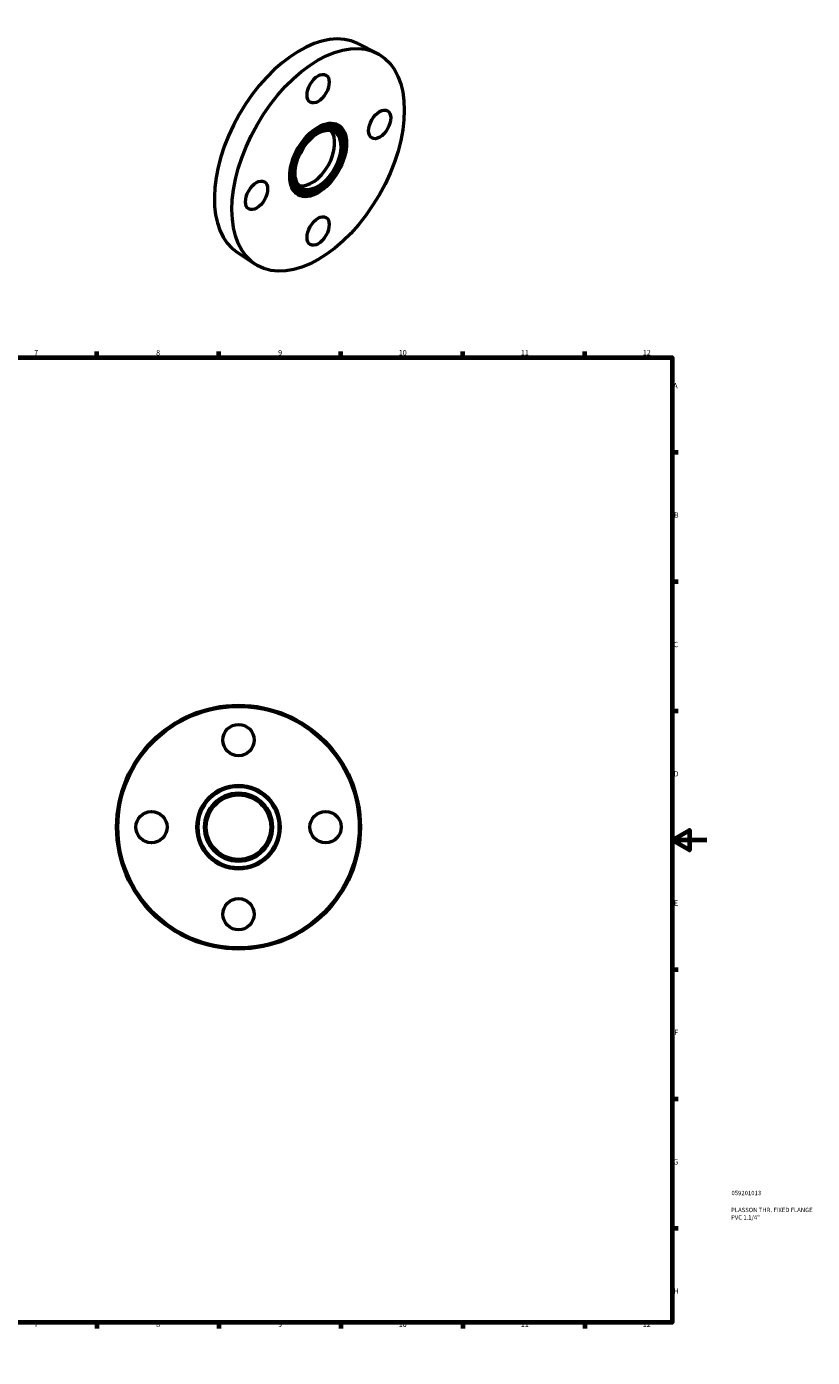
# Model space of a CAD drawing. Units: millimetres. Extents: x -1 to 902, y 0 to 771.
# Drawn here: x 450 to 902, y 0 to 764 of the extents above; entities that cross this region are included whole.
import ezdxf

# ---------------------------------------------------------------- set-up
doc = ezdxf.new("R2010")
doc.units = ezdxf.units.MM
for name, color, linetype, lineweight in [('Border (ANSI)', 7, 'Continuous', 70), ('Title (ISO)', 7, 'Continuous', 50), ('Visible (ANSI)', 7, 'Continuous', 50), ('Visible Narrow (ANSI)', 7, 'Continuous', 35)]:
    doc.layers.add(name, color=color, linetype=linetype, lineweight=lineweight)
doc.styles.add('Note Text (ANSI)', font='tahoma.ttf')
doc.styles.add('Note Text (ISO)', font='tahoma.ttf')

# ---------------------------------------------------------------- blocks, each defined once
blk = doc.blocks.new('Borders Default Border')
at = {"layer": 'Border (ANSI)'}
for p, q in [((70.08, 574), (70.08, 577.45)), ((140.17, 574), (140.17, 577.45)), ((210.25, 574), (210.25, 577.45)), ((280.33, 574), (280.33, 577.45)), ((350.42, 574), (350.42, 577.45)), ((490.58, 574), (490.58, 577.45)), ((560.67, 574), (560.67, 577.45)), ((630.75, 574), (630.75, 577.45)), ((700.83, 574), (700.83, 577.45)), ((770.92, 574), (770.92, 577.45)), ((20, 519.75), (16.55, 519.75)), ((821, 519.75), (824.45, 519.75)), ((20, 445.5), (16.55, 445.5)), ((821, 445.5), (824.45, 445.5)), ((20, 371.25), (16.55, 371.25)), ((821, 371.25), (824.45, 371.25)), ((20, 222.75), (16.55, 222.75)), ((821, 222.75), (824.45, 222.75)), ((20, 148.5), (16.55, 148.5)), ((821, 148.5), (824.45, 148.5)), ((20, 74.25), (16.55, 74.25)), ((821, 74.25), (824.45, 74.25)), ((70.08, 20), (70.08, 16.55)), ((140.17, 20), (140.17, 16.55)), ((210.25, 20), (210.25, 16.55)), ((280.33, 20), (280.33, 16.55)), ((350.42, 20), (350.42, 16.55)), ((490.58, 20), (490.58, 16.55)), ((560.67, 20), (560.67, 16.55)), ((630.75, 20), (630.75, 16.55)), ((700.83, 20), (700.83, 16.55)), ((770.92, 20), (770.92, 16.55))]:
    blk.add_line(p, q, dxfattribs=at)
at = {"layer": 'Border (ANSI)', "flags": 128}
for points in [[(420.5, 594), (420.5, 574), (414.73, 584), (426.27, 584), (420.5, 574)], [(20, 20), (20, 574), (821, 574), (821, 20), (20, 20)], [(0, 297), (20, 297), (10, 302.77), (10, 291.23), (20, 297)], [(841, 297), (821, 297), (831, 302.77), (831, 291.23), (821, 297)], [(420.5, 0), (420.5, 20), (414.73, 10), (426.27, 10), (420.5, 20)]]:
    blk.add_lwpolyline(points, dxfattribs=at)
at = {"layer": 'Border (ANSI)', "attachment_point": 7, "style": 'Note Text (ANSI)'}
for s, insert, char_height in [('1', (34.35, 574.4), 3.05), ('2', (104.2, 574.4), 3.05), ('3', (174.26, 574.34), 3.05), ('4', (244.23, 574.4), 3.05), ('5', (314.48, 574.34), 3.05), ('6', (384.49, 574.34), 3.05), ('7', (454.6, 574.4), 3.05), ('8', (524.63, 574.33), 3.05), ('9', (594.7, 574.34), 3.05), ('10', (663.96, 574.34), 3.048), ('11', (734.04, 574.4), 3.048), ('12', (804.13, 574.4), 3.048), ('A', (16.78, 555.35), 3.05), ('A', (821.63, 555.35), 3.05), ('B', (17.15, 481.1), 3.05), ('B', (821.99, 481.1), 3.05), ('C', (16.95, 406.8), 3.05), ('C', (821.8, 406.8), 3.05), ('D', (16.96, 332.6), 3.05), ('D', (821.81, 332.6), 3.05), ('E', (17.21, 258.35), 3.05), ('E', (822.05, 258.35), 3.05), ('F', (17.29, 184.1), 3.05), ('F', (822.14, 184.1), 3.05), ('G', (16.81, 109.79), 3.05), ('G', (821.66, 109.79), 3.05), ('H', (16.97, 35.6), 3.05), ('H', (821.81, 35.6), 3.05), ('1', (34.35, 16.55), 3.05), ('2', (104.2, 16.55), 3.05), ('3', (174.26, 16.49), 3.05), ('4', (244.23, 16.55), 3.05), ('5', (314.48, 16.49), 3.05), ('6', (384.49, 16.49), 3.05), ('7', (454.6, 16.55), 3.05), ('8', (524.63, 16.48), 3.05), ('9', (594.7, 16.49), 3.05), ('10', (663.96, 16.49), 3.048), ('11', (734.04, 16.55), 3.048), ('12', (804.13, 16.55), 3.048)]:
    blk.add_mtext(s, dxfattribs=dict(at, insert=insert, char_height=char_height))
blk = doc.blocks.new('Title Blocks ISO')
at = {"layer": 'Title (ISO)', "color": 232, "true_color": 0xca0064, "style": 'Note Text (ISO)'}
for tag, p in [('PART_NUMBER_001', (34.08, 73.13)), ('DESCRIPTION_001', (33.84, 63.4)), ('DESCRIPTION_002', (33.84, 59.12))]:
    blk.add_attdef(tag, p, '', height=2.5, dxfattribs=at)

msp = doc.modelspace()

# ---------------------------------------------------------------- linework, layer by layer
at = {"layer": 'Visible (ANSI)'}
for p, q in [((640.486, 754.324), (651.43, 748.829)), ((627.454, 704.512), (627.256, 704.626)), ((628.152, 705.725), (627.954, 705.839)), ((628.851, 706.938), (628.653, 707.052)), ((606.502, 668.13), (606.304, 668.244)), ((607.201, 669.343), (607.003, 669.457)), ((607.9, 670.556), (607.702, 670.67)), ((571.358, 634.282), (581.604, 627.574))]:
    msp.add_line(p, q, dxfattribs=at)
for centre, radius in [((571.964, 304.427), 70), ((571.964, 304.427), 69.3), ((571.964, 354.427), 9), ((571.964, 304.427), 19.476), ((571.964, 304.427), 18.502), ((521.964, 304.427), 9), ((621.964, 304.427), 9), ((571.964, 254.427), 9)]:
    msp.add_circle(centre, radius, dxfattribs=at)
for centre, major_axis, start_param, end_param in [((607.07, 693.642), (-34.583, -60.054), 3.1746607, 6.2501172), ((617.479, 687.648), (11.174, 19.404), 0, 3.1415927), ((617.479, 687.648), (10.476, 18.191), 0, 3.1415927), ((617.479, 687.648), (9.777, 16.978), 0, 3.1415927), ((617.479, 687.648), (11.524, 20.011), 3.1501503, 6.2746277), ((614.141, 689.57), (9.233, 16.034), 3.3202553, 6.1045227), ((617.479, 687.648), (10.825, 18.798), 3.1507026, 6.2740753), ((617.479, 687.648), (10.126, 17.584), 3.1513312, 6.2734468)]:
    msp.add_ellipse(centre, major_axis=major_axis, ratio=0.5780931, start_param=start_param, end_param=end_param, dxfattribs=at)
for centre, major_axis in [((617.677, 687.534), (-34.932, -60.661)), ((617.677, 728.411), (-4.491, -7.799)), ((617.677, 687.534), (-11.524, -20.011)), ((653.032, 707.894), (-4.491, -7.799)), ((617.677, 687.534), (-11.174, -19.404)), ((617.677, 687.534), (-10.825, -18.798)), ((617.677, 687.534), (-10.476, -18.191)), ((617.677, 687.534), (-10.126, -17.584)), ((617.677, 687.534), (-9.777, -16.978)), ((582.321, 667.174), (-4.491, -7.799)), ((617.677, 646.657), (-4.491, -7.799))]:
    msp.add_ellipse(centre, major_axis=major_axis, ratio=0.5780931, dxfattribs=at)
for points, knots in [([(608.168, 671.659), (607.179, 672.229), (606.353, 673.086), (605.131, 675.284), (604.724, 676.607), (604.364, 679.577), (604.403, 681.217), (604.917, 684.663), (605.392, 686.468), (606.736, 690.064), (607.604, 691.854), (609.647, 695.232), (610.82, 696.819), (613.351, 699.628), (614.707, 700.85), (617.457, 702.804), (618.851, 703.536), (621.532, 704.45), (622.818, 704.629), (624.958, 704.451), (625.849, 704.179), (626.634, 703.726)], [3.9250571, 3.9250571, 3.9250571, 3.9250571, 4.2592139, 4.2592139, 4.5821563, 4.5821563, 4.898905, 4.898905, 5.2155556, 5.2155556, 5.532802, 5.532802, 5.8502437, 5.8502437, 6.1673751, 6.1673751, 6.483894, 6.483894, 6.8011943, 6.8011943, 7.0666498, 7.0666498, 7.0666498, 7.0666498]), ([(609.753, 695.278), (609.261, 694.235), (608.71, 693.208), (607.757, 691.631), (607.387, 691.058), (607.002, 690.5)], [2.21343011, 2.21343011, 2.21343011, 2.21343011, 2.39082299, 2.39082299, 2.49509146, 2.49509146, 2.49509146, 2.49509146])]:
    msp.add_open_spline(points, degree=3, knots=knots, dxfattribs=at)
at = {"layer": 'Visible Narrow (ANSI)'}
for radius in [24.303, 23.914, 23.389, 22.999, 19.866]:
    msp.add_circle((571.964, 304.427), radius, dxfattribs=at)
msp.add_ellipse((617.677, 687.534), major_axis=(-9.428, -16.371), ratio=0.5780931, dxfattribs=at)
for centre, major_axis, start_param, end_param in [((617.401, 687.693), (9.233, 16.034), 3.1415927, 6.2831853), ((598.86, 698.37), (9.719, 16.878), 4.5268429, 4.8979351)]:
    msp.add_ellipse(centre, major_axis=major_axis, ratio=0.5780931, start_param=start_param, end_param=end_param, dxfattribs=at)

# ---------------------------------------------------------------- block references
msp.add_blockref('Borders Default Border', (0, 0))
msp.add_blockref('Title Blocks ISO', (821, 20)).add_auto_attribs({'PART_NUMBER_001': '059201013', 'DESCRIPTION_001': 'PLASSON THR. FIXED FLANGE', 'DESCRIPTION_002': 'PVC 1.1/4"'})

doc.saveas('drawing.dxf')
